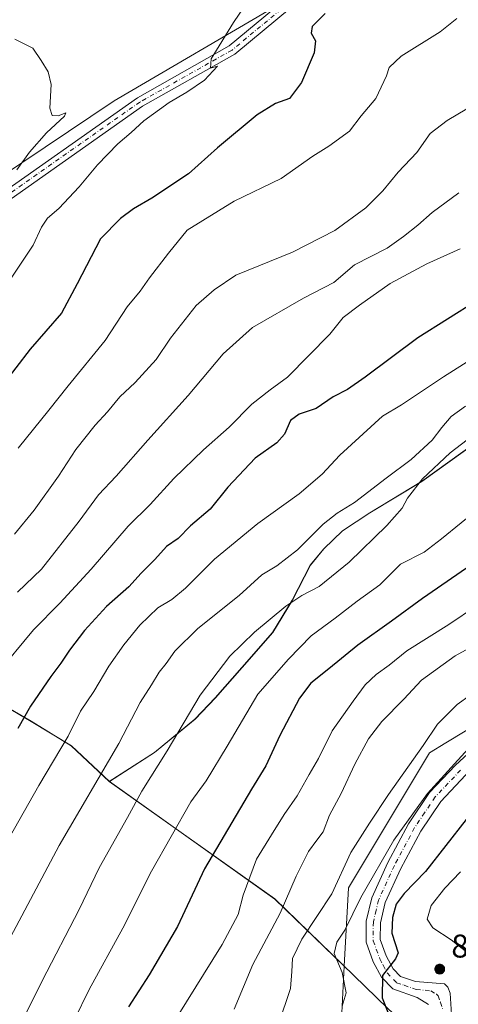
# Model space of a CAD drawing. Units: metres. Extents: x 617996 to 621457, y 4710927 to 4713300.
# Drawn here: x 620859 to 620993, y 4711165 to 4711465 of the extents above; entities that cross this region are included whole.
import ezdxf

# ---------------------------------------------------------------- set-up
doc = ezdxf.new("R2010")
doc.units = ezdxf.units.M
doc.header["$MEASUREMENT"] = 0
doc.linetypes.add('DGN Style 4', pattern=[2.6384748266838614, 1.318413404963828, -0.6592067024819142, 0.001648016756204785, -0.6592067024819142])
for name, color, linetype, lineweight in [('Aerogenerador Cxs', 7, 'Continuous', 0), ('Arbolado forestal CxS', 92, 'Continuous', 0), ('Comarca', 135, 'Continuous', 13), ('Comarca CxS', 21, 'Continuous', 0), ('Cultivos herbáceos CxS', 92, 'Continuous', 0), ('Curva de nivel maestra', 30, 'Continuous', 30), ('Curva de nivel normal', 30, 'Continuous', 0), ('Instalación de energía eléctrica Cxs', 135, 'Continuous', 0), ('Matorral CxS', 135, 'Continuous', 0), ('Municipio', 91, 'Continuous', 13), ('Municipio CxS', 4, 'Continuous', 0), ('Núcleo urbano CxS', 7, 'Continuous', 0), ('Pista no pavimentada Cxs', 111, 'Continuous', 0), ('Pista no pavimentada eje', 91, 'DGN Style 4', 0), ('Punto de cota en construcción elevada', 7, 'Continuous', 0), ('Punto de cota en terreno', 7, 'Continuous', 0), ('Rótulo de punto de cota en construcción', 7, 'Continuous', 0)]:
    doc.layers.add(name, color=color, linetype=linetype, lineweight=lineweight)
doc.styles.add('Style-Arial', font='txt')

# ---------------------------------------------------------------- blocks, each defined once
blk = doc.blocks.new('*U9')
at = {"layer": 'Matorral CxS', "color": 135, "linetype": 'Continuous', "lineweight": 0}
for points in [[(621006.4634999996, 4711342.045700001, 789.6728000000003), (620981.9835000001, 4711324.4955, 789.1058000000049), (620966.1933000004, 4711314.9253, 787.5249000000041), (620957.8532999996, 4711309.495300001, 786.9094000000041), (620952.1933000004, 4711303.965299999, 786.7137999999978), (620948.0433, 4711298.965100001, 787.1324000000022), (620942.5631999997, 4711288.3551, 789.123000000007), (620936.5631999997, 4711278.505100001, 790.8601999999955), (620927.2629000006, 4711267.844900001, 791.4652999999962), (620919.0928999997, 4711258.604900001, 791.2035000000033), (620912.9326999999, 4711252.0549, 790.588699999993), (620900.5727000004, 4711241.8847, 788.0513000000064), (620886.8189000003, 4711233.098900001, 785.4955000000047), (620886.8129000004, 4711233.094900001, 785.4945000000008), (620886.8104999998, 4711233.096899999, 785.4934000000068), (620875.2528999997, 4711243.9147, 780.130799999999), (620862.9631000003, 4711251.414899999, 775.2660000000033), (620846.4634999996, 4711261.034700001, 768.5999000000012)], [(620846.0635000002, 4711412.2127, 738.7666999999929), (620888.2037000004, 4711440.5261, 742.7407999999997), (620938.9039000003, 4711470.155099999, 746.3466000000044), (620966.5579000004, 4711493.201500001, 747.9003999999986), (621010.6728999997, 4711517.5637, 750.8056999999973), (621049.5198999997, 4711530.3278, 753.9817999999942), (621062.8903000001, 4711514.6272, 758.3129999999946), (621079.4267999995, 4711508.674100001, 760.148000000001), (621095.3017999995, 4711511.319900001, 761.0008999999991), (621113.1612, 4711525.872, 761.7148000000017), (621127.0517999995, 4711537.7783, 762.4187999999995), (621137.6352000004, 4711547.700200001, 762.9680999999982), (621148.2185000004, 4711553.6533, 764.078999999998), (621157.4790000003, 4711560.267899999, 764.772100000002), (621164.7549999999, 4711565.559599999, 765.2838999999949), (621172.6925999997, 4711572.1742, 765.6918000000006), (621178.6457000002, 4711582.096100001, 766.4691000000021), (621187.9061000004, 4711587.387700001, 767.3944999999949), (621197.1666000001, 4711592.679400001, 768.1970000000001), (621207.0884999996, 4711599.955499999, 768.5584999999992), (621212.3800999997, 4711611.200300001, 768.3822999999975), (621213.0416000001, 4711617.1534, 768.3628999999929), (621218.7392999995, 4711627.523499999, 767.8266000000004), (621181.2103000004, 4711698.6351, 766.2535000000062)]]:
    blk.add_polyline3d(points, dxfattribs=at)
blk = doc.blocks.new('5PANOT')
at = {"layer": 'Punto de cota en terreno', "linetype": 'Continuous', "lineweight": 0}
h = blk.add_hatch(color=1, dxfattribs=at)
edge = h.paths.add_edge_path()
edge.add_arc((0, 0), 0.1559999991919335, 270, 630)

msp = doc.modelspace()

# ---------------------------------------------------------------- linework, layer by layer
at = {"layer": 'Aerogenerador Cxs', "color": 7, "linetype": 'Continuous', "lineweight": 0}
msp.add_polyline3d([(620987.4699999997, 4711177.430000001, 853.1460999999982), (620987.7304999996, 4711177.407199999, 853.3279999999941), (620987.983, 4711177.339500001, 853.3910999999936), (620988.2199999997, 4711177.229, 853.4562000000006), (620988.4342, 4711177.079100001, 853.5066999999982), (620988.6190999999, 4711176.894200001, 853.5335000000051), (620988.7690000003, 4711176.680000001, 853.5357999999978), (620988.8794999998, 4711176.443, 853.5210999999982), (620988.9472000003, 4711176.190500001, 853.5044000000053), (620988.9699999997, 4711175.930000001, 853.5057999999991), (620988.9472000003, 4711175.669500001, 853.5473000000056), (620988.8794999998, 4711175.416999999, 853.6500999999989), (620988.7690000003, 4711175.180000001, 853.8303000000016), (620988.6190999999, 4711174.9658, 854.0970999999992), (620988.4342, 4711174.780900001, 854.450100000002), (620988.2199999997, 4711174.630999999, 854.8785999999964), (620987.983, 4711174.520500001, 855.3617999999988), (620987.7304999996, 4711174.4528, 855.8705000000045), (620987.4699999997, 4711174.430000001, 856.1505999999937), (620987.2094999999, 4711174.4528, 854.7054999999965), (620986.9570000004, 4711174.520500001, 853.2666000000027), (620986.7199999997, 4711174.630999999, 851.8834999999963), (620986.5058000004, 4711174.780900001, 850.6034999999974), (620986.3208999997, 4711174.9658, 849.4680999999982), (620986.1710000001, 4711175.180000001, 848.5123000000023), (620986.0604999998, 4711175.416999999, 847.7617000000029), (620985.9928000001, 4711175.669500001, 847.2342999999966), (620985.9699999997, 4711175.930000001, 846.9398999999976), (620985.9928000001, 4711176.190500001, 846.8797000000051), (620986.0604999998, 4711176.443, 847.0482000000047), (620986.1710000001, 4711176.680000001, 847.4333000000044), (620986.3208999997, 4711176.894200001, 848.018200000006), (620986.5058000004, 4711177.079100001, 848.7832000000053), (620986.7199999997, 4711177.229, 849.7048000000068), (620986.9570000004, 4711177.339500001, 850.7575000000071), (620987.2094999999, 4711177.407199999, 851.9137999999948)], close=True, dxfattribs=at)
msp.add_polyline3d([(620987.4699999997, 4711177.430000001, 853.1460999999982), (620987.7304999996, 4711177.407199999, 853.3279999999941), (620987.983, 4711177.339600001, 853.3910000000034), (620988.2199999997, 4711177.2291, 853.4560999999958), (620988.4342, 4711177.079100001, 853.5066999999982), (620988.619, 4711176.894200001, 853.5335999999952), (620988.7690000003, 4711176.680000001, 853.5357999999978), (620988.8794999998, 4711176.443, 853.5210999999982), (620988.9472000003, 4711176.190500001, 853.5044000000053), (620988.9699999997, 4711175.930000001, 853.5057999999991), (620988.9472000003, 4711175.669500001, 853.5473000000056), (620988.8794999998, 4711175.416999999, 853.6500999999989), (620988.7690000003, 4711175.180000001, 853.8303000000016), (620988.619, 4711174.9658, 854.0972000000038), (620988.4342, 4711174.780999999, 854.450100000002), (620988.2199999997, 4711174.630999999, 854.8785999999964), (620987.983, 4711174.520500001, 855.3617999999988), (620987.7304999996, 4711174.4528, 855.8705000000045), (620987.4699999997, 4711174.430000001, 856.1505999999937), (620987.2094999999, 4711174.4528, 854.7054999999965), (620986.9570000004, 4711174.520500001, 853.2666000000027), (620986.7199999997, 4711174.630999999, 851.8834999999963), (620986.5058000004, 4711174.780999999, 850.6034000000074), (620986.3208999997, 4711174.9658, 849.4680999999982), (620986.1709000003, 4711175.180000001, 848.511799999993), (620986.0603999998, 4711175.416999999, 847.7611000000034), (620985.9928000001, 4711175.669500001, 847.2342999999966), (620985.9699999997, 4711175.930000001, 846.9398999999976), (620985.9928000001, 4711176.190500001, 846.8797000000051), (620986.0603999998, 4711176.443, 847.0476999999955), (620986.1709000003, 4711176.680000001, 847.432799999995), (620986.3208999997, 4711176.894200001, 848.018200000006), (620986.5058000004, 4711177.079100001, 848.7832000000053), (620986.7199999997, 4711177.2291, 849.704700000002), (620986.9570000004, 4711177.339600001, 850.7574000000022), (620987.2094999999, 4711177.407199999, 851.9137999999948), (620987.4699999997, 4711177.430000001, 853.1460999999982)], dxfattribs=at)
at = {"layer": 'Arbolado forestal CxS', "color": 92, "linetype": 'Continuous', "lineweight": 0, "extrusion": (-0.03359630414524228, 0.4918669997989026, 0.8700219209057934), "elevation": 2297123.982969554, "flags": 128}
msp.add_lwpolyline([(-940489.8383140436, -4052149.873438775), (-940537.7104754541, -4052104.870369442), (-940557.3912104159, -4052079.76535394)], dxfattribs=at)
at = {"layer": 'Arbolado forestal CxS', "color": 92, "linetype": 'Continuous', "lineweight": 0, "extrusion": (-0.2951131607381206, -0.006468040562936502, 0.9554404151020788), "elevation": -212941.5515751166, "flags": 128}
msp.add_lwpolyline([(-4696439.34522683, 692019.2167154585), (-4696425.163260649, 692018.0875893439), (-4696419.251293973, 692032.6249610304)], dxfattribs=at)
at = {"layer": 'Arbolado forestal CxS', "color": 92, "linetype": 'Continuous', "lineweight": 0}
for points in [[(620761.2855000002, 4711337.894500001, 733.0418000000063), (620769.4271, 4711325.310900001, 736.2912000000069), (620783.4899000004, 4711312.217499999, 741.2976000000053), (620792.7843000004, 4711299.005100001, 745.905700000003), (620819.4238999998, 4711280.4551, 757.3573999999935), (620846.4634999996, 4711261.034700001, 768.5999000000012), (620862.9631000003, 4711251.414899999, 775.2660000000033), (620875.2528999997, 4711243.9147, 780.130799999999), (620886.8104999998, 4711233.096899999, 785.4934000000068), (620886.8129000004, 4711233.094900001, 785.4945000000008)], [(620846.4634999996, 4711261.034700001, 768.5999000000012), (620862.9631000003, 4711251.414899999, 775.2660000000033), (620875.2528999997, 4711243.9147, 780.130799999999), (620886.8104999998, 4711233.096899999, 785.4934000000068), (620886.8129000004, 4711233.094900001, 785.4945000000008), (620937.2418999998, 4711197.294500001, 807.6815999999964), (620958.3652999997, 4711176.844500001, 820.0586999999941), (620957.5975000003, 4711162.642300001, 819.7253999999957), (620971.6133000003, 4711157.0361, 824.0166000000027), (620971.2938999999, 4711137.410300001, 824.2691999999952), (620944.1187000005, 4711114.312100001, 821.7691999999952), (620934.6079000002, 4711119.747099999, 820.0240999999951), (620921.0208999999, 4711110.235099999, 816.6535000000005), (620916.9433000004, 4711081.701900001, 812.2497000000003), (620899.2802999998, 4711068.113700001, 811.6208999999944), (620873.4643000001, 4711058.602499999, 815.841499999995), (620849.0062999995, 4711046.374500001, 812.225900000005)]]:
    msp.add_polyline3d(points, dxfattribs=at)
at = {"layer": 'Comarca', "color": 135, "linetype": 'Continuous', "lineweight": 13, "flags": 128}
for points in [[(620886.7450000008, 4711233.111000001), (620900.512000001, 4711241.901000001), (620912.8670000009, 4711252.073000001), (620919.0300000019, 4711258.624), (620927.1970000007, 4711267.862999998), (620936.4960000003, 4711278.514000002), (620942.4980000014, 4711288.368), (620947.9810000008, 4711298.976999999), (620952.1250000021, 4711303.979000002), (620957.7890000012, 4711309.506), (620966.1250000009, 4711314.933000001), (620981.9180000012, 4711324.506999999), (621006.4040000002, 4711342.054000001)], [(620886.7450000008, 4711233.111000001), (620900.512000001, 4711241.901000001), (620912.8670000009, 4711252.073000001), (620919.0300000019, 4711258.624), (620927.1970000007, 4711267.862999998), (620936.4960000003, 4711278.514000002), (620942.4980000014, 4711288.368), (620947.9810000008, 4711298.976999999), (620952.1250000021, 4711303.979000002), (620957.7890000012, 4711309.506), (620966.1250000009, 4711314.933000001), (620981.9180000012, 4711324.506999999), (621006.4040000002, 4711342.054000001)], [(620846.3960000002, 4711261.047), (620862.9010000008, 4711251.427), (620875.1880000012, 4711243.926), (620886.7450000008, 4711233.111000001)], [(620846.3960000002, 4711261.047), (620862.9010000008, 4711251.427), (620875.1880000012, 4711243.926), (620886.7450000008, 4711233.111000001)]]:
    msp.add_lwpolyline(points, dxfattribs=at)
at = {"layer": 'Comarca CxS', "color": 21, "linetype": 'Continuous', "lineweight": 0, "flags": 128}
for points in [[(620846.3959999996, 4711261.046999999), (620862.9010000002, 4711251.426999999), (620875.1880000007, 4711243.926000001), (620886.7450000002, 4711233.111), (620900.5120000005, 4711241.901000001), (620912.8670000003, 4711252.073), (620919.0300000013, 4711258.624), (620927.197, 4711267.863), (620936.4959999997, 4711278.514000001), (620942.4979999987, 4711288.368000001), (620947.9810000003, 4711298.977), (620952.1249999994, 4711303.979), (620957.7890000006, 4711309.505999999), (620966.1250000005, 4711314.933), (620981.9180000006, 4711324.506999998), (621006.4039999996, 4711342.054000001)], [(621006.4039999996, 4711342.054000001), (620981.9180000006, 4711324.506999998), (620966.1250000005, 4711314.933), (620957.7890000006, 4711309.505999999), (620952.1249999994, 4711303.979), (620947.9810000003, 4711298.977), (620942.4979999987, 4711288.368000001), (620936.4959999997, 4711278.514000001), (620927.197, 4711267.863), (620919.0300000013, 4711258.624), (620912.8670000003, 4711252.073), (620900.5120000005, 4711241.901000001), (620886.7450000002, 4711233.111), (620875.1880000007, 4711243.926000001), (620862.9010000002, 4711251.426999999), (620846.3959999996, 4711261.046999999)]]:
    msp.add_lwpolyline(points, dxfattribs=at)
at = {"layer": 'Cultivos herbáceos CxS', "color": 92, "linetype": 'Continuous', "lineweight": 0}
for points in [[(621181.2103000004, 4711698.6351, 766.2535000000062), (621218.7392999995, 4711627.523499999, 767.8266000000004), (621213.0416000001, 4711617.1534, 768.3628999999929), (621212.3800999997, 4711611.200300001, 768.3822999999975), (621207.0884999996, 4711599.955499999, 768.5584999999992), (621197.1666000001, 4711592.679400001, 768.1970000000001), (621187.9061000004, 4711587.387700001, 767.3944999999949), (621178.6457000002, 4711582.096100001, 766.4691000000021), (621172.6925999997, 4711572.1742, 765.6918000000006), (621164.7549999999, 4711565.559599999, 765.2838999999949), (621157.4790000003, 4711560.267899999, 764.772100000002), (621148.2185000004, 4711553.6533, 764.078999999998), (621137.6352000004, 4711547.700200001, 762.9680999999982), (621127.0517999995, 4711537.7783, 762.4187999999995), (621113.1612, 4711525.872, 761.7148000000017), (621095.3017999995, 4711511.319900001, 761.0008999999991), (621079.4267999995, 4711508.674100001, 760.148000000001), (621062.8903000001, 4711514.6272, 758.3129999999946), (621049.5198999997, 4711530.3278, 753.9817999999942), (621010.6728999997, 4711517.5637, 750.8056999999973), (620966.5579000004, 4711493.201500001, 747.9003999999986), (620938.9039000003, 4711470.155099999, 746.3466000000044), (620888.2037000004, 4711440.5261, 742.7407999999997), (620846.0635000002, 4711412.2127, 738.7666999999929)], [(620846.0635000002, 4711412.2127, 738.7666999999929), (620888.2037000004, 4711440.5261, 742.7407999999997), (620938.9039000003, 4711470.155099999, 746.3466000000044), (620966.5579000004, 4711493.201500001, 747.9003999999986), (621010.6728999997, 4711517.5637, 750.8056999999973), (621049.5198999997, 4711530.3278, 753.9817999999942), (621062.8903000001, 4711514.6272, 758.3129999999946), (621079.4267999995, 4711508.674100001, 760.148000000001), (621095.3017999995, 4711511.319900001, 761.0008999999991), (621113.1612, 4711525.872, 761.7148000000017), (621127.0517999995, 4711537.7783, 762.4187999999995), (621137.6352000004, 4711547.700200001, 762.9680999999982), (621148.2185000004, 4711553.6533, 764.078999999998), (621157.4790000003, 4711560.267899999, 764.772100000002), (621164.7549999999, 4711565.559599999, 765.2838999999949), (621172.6925999997, 4711572.1742, 765.6918000000006), (621178.6457000002, 4711582.096100001, 766.4691000000021), (621187.9061000004, 4711587.387700001, 767.3944999999949), (621197.1666000001, 4711592.679400001, 768.1970000000001), (621207.0884999996, 4711599.955499999, 768.5584999999992), (621212.3800999997, 4711611.200300001, 768.3822999999975), (621213.0416000001, 4711617.1534, 768.3628999999929), (621218.7392999995, 4711627.523499999, 767.8266000000004), (621181.2103000004, 4711698.6351, 766.2535000000062)]]:
    msp.add_polyline3d(points, dxfattribs=at)
at = {"layer": 'Curva de nivel maestra', "color": 30, "linetype": 'Continuous', "lineweight": 30, "flags": 128}
for points, elevation in [([(620952.54, 4711467.0601), (620948.6299999999, 4711463.1601), (620948.2999999998, 4711461.090100001), (620949.6299999999, 4711458.7601), (620949.25, 4711455.050100001), (620945.3799999999, 4711446.040100001), (620941.7000000002, 4711441.140100001), (620937.4400000004, 4711439.690099999), (620931.8700000001, 4711436.210100001), (620919.7300000006, 4711426.120100001), (620910.8799999999, 4711418.2601), (620899.7400000002, 4711410.840100001), (620894.1200000001, 4711407.600099999), (620890.1799999997, 4711404.5801), (620884.1299999999, 4711398.4101), (620877.0099999999, 4711384.7401), (620872.2300000006, 4711375.7601), (620862.6600000003, 4711364.8201), (620853.9500000002, 4711353.4301)], 750), ([(620998.8700000001, 4711379.6601), (620980.8099999996, 4711368.300100001), (620964.7199999997, 4711356.2601), (620959.3899999997, 4711352.520099999), (620954.9600000001, 4711350.280099999), (620949.8399999999, 4711346.7301), (620944.6799999997, 4711345.0001), (620942.0099999999, 4711343.130100001), (620940.1399999997, 4711338.920100001), (620937.7999999998, 4711336.3201), (620931.1699999999, 4711331.610099999), (620922.9400000004, 4711322.7601), (620917.4699999997, 4711316.110099999), (620911.4900000002, 4711310.950099999), (620907.7999999998, 4711307.1501), (620904.1799999997, 4711304.7401), (620900.6399999997, 4711300.780099999), (620896.4500000002, 4711296.550100001), (620892.7199999997, 4711292.370100001), (620885.8600000005, 4711286.420100001), (620879.2000000002, 4711279.0801), (620874.6100000005, 4711273.090100001), (620872.04, 4711269.120100001), (620868.9299999997, 4711265.090100001), (620862.7400000002, 4711256.050100001), (620858.8700000001, 4711249.280099999)], 775), ([(620998.6200000001, 4711300.1601), (620982.2400000002, 4711288.860099999), (620972.7400000002, 4711281.940099999), (620962.4800000006, 4711274.620100001), (620953.7199999997, 4711267.4001), (620948.1799999997, 4711263.040100001), (620944.7400000002, 4711258.450099999), (620938.75, 4711247.0801), (620934.5, 4711237.8301), (620930.1299999999, 4711230.7401), (620915.7599999999, 4711206.460100001), (620907.5899999999, 4711188.940099999), (620898.9299999997, 4711174.2401), (620892.6399999997, 4711164.4801)], 800), ([(620995.5300000003, 4711221.5001), (620983.1200000001, 4711205.720100001), (620976.5899999999, 4711198.960100001), (620974.1900000004, 4711195.7301), (620973.1100000005, 4711191.620100001), (620972.9199999999, 4711186.870100001), (620974.7599999999, 4711180.860099999), (620973.9800000006, 4711179.030099999), (620970.0099999999, 4711174.030099999), (620969.9199999999, 4711167.1601), (620971.8799999999, 4711162.290100001)], 825)]:
    msp.add_lwpolyline(points, dxfattribs=dict(at, elevation=elevation))
at = {"layer": 'Curva de nivel normal', "color": 30, "linetype": 'Continuous', "lineweight": 0, "flags": 128}
for points, elevation in [([(620928.04, 4711469.4301), (620924.6399999997, 4711464.380100001), (620917.8200000003, 4711453.290100001), (620917.6299999999, 4711450.460100001), (620919.6900000004, 4711451.040100001), (620915.79, 4711446.780099999), (620910.3499999996, 4711443.090100001), (620905.0199999996, 4711439.940099999), (620897.2800000003, 4711434.380100001), (620893.3899999997, 4711430.790100001), (620889.4100000003, 4711427.350099999), (620883.2000000002, 4711420.950099999), (620877.5800000001, 4711414.300100001), (620871.3600000005, 4711407.710100001), (620867.9400000004, 4711404.7401), (620866.0700000003, 4711402.020099999), (620863.5999999996, 4711396.520099999), (620854.7999999998, 4711383.4101)], 745), ([(620992.6900000004, 4711465.600099999), (620987.5700000003, 4711461.470100001), (620975.7300000006, 4711454.0601), (620972.0300000003, 4711450.6501), (620971.2599999999, 4711448.090100001), (620968.0300000003, 4711441.170100001), (620963.5199999996, 4711435.890100001), (620959.9400000004, 4711431.2301), (620953.6600000003, 4711426.700099999), (620948.8300000001, 4711423.6501), (620939.1600000003, 4711416.770099999), (620924.7800000003, 4711409.9101), (620910.5, 4711401.050100001), (620904.8300000001, 4711394.100099999), (620899.0599999996, 4711386.550100001), (620896.1200000001, 4711382.520099999), (620892.2400000002, 4711377.7401), (620885.5099999999, 4711367.5001), (620874.2100000001, 4711353.6501), (620868.3499999996, 4711346.2501), (620859, 4711334.6801)], 755), ([(620858.5700000003, 4711419.4101), (620862.4600000001, 4711424.790100001), (620867.6200000001, 4711430.690099999), (620873.1200000001, 4711435.790100001), (620873.5599999996, 4711436.800100001), (620871.1699999999, 4711435.940099999), (620869.3200000003, 4711435.970100001), (620868.6799999997, 4711438.2501), (620869.0499999998, 4711445.460100001), (620868.1399999997, 4711449.300100001), (620866.0099999999, 4711452.720100001), (620863.4600000001, 4711456.5001), (620857.9400000004, 4711459.3101)], 740.0000000000001), ([(620995.7599999999, 4711438.0601), (620989.7800000003, 4711434.530099999), (620984.54, 4711430.530099999), (620980.5, 4711424.7601), (620974.7599999999, 4711418.7401), (620970.1600000003, 4711413.020099999), (620964.9800000006, 4711407.850099999), (620955.5, 4711401.020099999), (620942.5800000001, 4711394.4101), (620925.3499999996, 4711387.4101), (620918.7000000002, 4711382.9101), (620913.2100000001, 4711378.0701), (620905.4500000002, 4711368.170100001), (620901.04, 4711361.640100001), (620894.6900000004, 4711354.6801), (620890.0199999996, 4711350.2601), (620886.2199999997, 4711345.720100001), (620882.4699999997, 4711341.690099999), (620876.5499999998, 4711334.280099999), (620871.2300000006, 4711326.170100001), (620863.8700000001, 4711315.7401), (620857.9000000004, 4711308.5001)], 760), ([(620993.3399999999, 4711412.440099999), (620985.2100000001, 4711406.470100001), (620980.7999999998, 4711402.630100001), (620976.4199999999, 4711399.190099999), (620971.5, 4711395.600099999), (620961.5199999996, 4711390.4801), (620955.2199999997, 4711385.100099999), (620945.9800000006, 4711380.380100001), (620930.4000000004, 4711371.390100001), (620921.4299999997, 4711363.360099999), (620910.75, 4711350.7401), (620898.4800000006, 4711337.0801), (620888.9000000004, 4711326.0801), (620883.4400000004, 4711320.420100001), (620877.5599999996, 4711312.420100001), (620866.0800000001, 4711297.7501), (620858.7999999998, 4711290.7501)], 765), ([(620852.3300000001, 4711265.6601), (620863.6900000004, 4711279.3101), (620871.7000000002, 4711287.420100001), (620881.2400000002, 4711297.770099999), (620892.5599999996, 4711310.840100001), (620899.1699999999, 4711317.530099999), (620906.4600000001, 4711325.440099999), (620915.5, 4711334.1601), (620923.29, 4711341.0701), (620930.2000000002, 4711348.090100001), (620935.7599999999, 4711352.470100001), (620941.0599999996, 4711356.2401), (620954.0099999999, 4711369.390100001), (620958.0099999999, 4711374.5001), (620963.0099999999, 4711378.2401), (620972.3399999999, 4711384.790100001), (620983.5499999998, 4711390.800100001), (620993.7100000001, 4711395.350099999)], 770), ([(621000.8399999999, 4711364.0701), (620988.6100000005, 4711356.360099999), (620975.8099999996, 4711347.9001), (620970.0199999996, 4711344.360099999), (620957.0700000003, 4711332.4801), (620951.6799999997, 4711326.700099999), (620944.6799999997, 4711320.720100001), (620932.0099999999, 4711311.7401), (620918.8300000001, 4711300.8101), (620909.9400000004, 4711292.0001), (620905.8099999996, 4711288.590100001), (620901.5700000003, 4711286.040100001), (620896.1100000005, 4711280.7501), (620891.2000000002, 4711274.7501), (620886.6600000003, 4711268.280099999), (620882.0700000003, 4711260.5601), (620878, 4711254.520099999), (620874.2400000002, 4711246.880100001), (620865.2599999999, 4711231.860099999), (620853, 4711210.3201)], 780), ([(620856.6500000004, 4711185.640100001), (620871.4699999997, 4711213.640100001), (620889.6500000004, 4711244.640100001), (620896.1900000004, 4711257.210100001), (620899.6200000001, 4711262.5701), (620901.9600000001, 4711266.420100001), (620904.0700000003, 4711269.020099999), (620906.7100000001, 4711272.8201), (620913.7400000002, 4711279.6801), (620926.3600000005, 4711289.7501), (620933.2300000006, 4711296.0101), (620937.8700000001, 4711298.800100001), (620944.0999999996, 4711303.6801), (620951.9800000006, 4711311.450099999), (620956.2300000006, 4711314.880100001), (620961.5199999996, 4711318.0701), (620971.1600000003, 4711325.5601), (620978.7599999999, 4711331.200099999), (620985.1399999997, 4711337.090100001), (620988.0999999996, 4711340.940099999), (620990.9699999997, 4711344.300100001), (620995.3600000005, 4711347.4901)], 785.0000000000001), ([(620997.5199999996, 4711338.5601), (620990.6200000001, 4711333.190099999), (620982.2400000002, 4711325.2601), (620977.6299999999, 4711319.420100001), (620976, 4711316.420100001), (620971.4000000004, 4711311.0801), (620959.9000000004, 4711299.890100001), (620950.7000000002, 4711292.5001), (620945.4000000004, 4711289.780099999), (620940.5199999996, 4711286.470100001), (620931.0099999999, 4711278.600099999), (620923.4600000001, 4711271.3101), (620914.4800000006, 4711259.420100001), (620904.3799999999, 4711242.4001), (620896.6500000004, 4711230.170100001), (620892.3300000001, 4711222.090100001), (620883.7199999997, 4711206.7601), (620877.5499999998, 4711194.0701), (620866.29, 4711172.4001), (620854.2599999999, 4711148.0601)], 790), ([(620871.4699999997, 4711151.0701), (620880.5899999999, 4711169.7401), (620890.8600000005, 4711188.450099999), (620899.6299999999, 4711205.800100001), (620911.6100000005, 4711226.9001), (620916.2999999998, 4711233.3301), (620922.7000000002, 4711243.8101), (620932.0099999999, 4711259.7501), (620941.3399999999, 4711270.340100001), (620948.3300000001, 4711277.4901), (620955.6200000001, 4711282.8201), (620962.3300000001, 4711288.030099999), (620969.1900000004, 4711293.0601), (620975.5300000003, 4711299.280099999), (620982.6799999997, 4711303.0101), (620988.0099999999, 4711307.050100001), (621000.0099999999, 4711316.790100001)], 795.0000000000001), ([(620907.4500000002, 4711161.4301), (620921.1799999997, 4711183.450099999), (620926.04, 4711192.600099999), (620927.5800000001, 4711198.4301), (620931.6500000004, 4711209.4301), (620936.2300000006, 4711216.860099999), (620940.0800000001, 4711223.0801), (620944.0099999999, 4711228.7601), (620947.7199999997, 4711235.2401), (620950.5199999996, 4711240.0801), (620954.7199999997, 4711248.4901), (620961.0999999996, 4711257.530099999), (620964.7000000002, 4711262.550100001), (620968.0999999996, 4711265.690099999), (620972.0099999999, 4711268.4901), (620977.4900000002, 4711272.940099999), (620990.2599999999, 4711280.9101), (621007.1600000003, 4711292.340100001)], 805.0000000000001), ([(620998.6399999997, 4711274.960100001), (620992.2100000001, 4711271.4301), (620981.9100000003, 4711263.9801), (620976.5300000003, 4711258.140100001), (620969.7800000003, 4711251.420100001), (620965.7699999996, 4711246.0801), (620961.6399999997, 4711238.420100001), (620957.4000000004, 4711229.420100001), (620953.9000000004, 4711222.800100001), (620951.9299999997, 4711217.720100001), (620949.9699999997, 4711215.2601), (620947.4699999997, 4711211.7301), (620943.7400000002, 4711204.270099999), (620938.8700000001, 4711192.940099999), (620930.4800000006, 4711177.300100001), (620924.8200000003, 4711163.7601)], 810.0000000000001), ([(620938.3200000003, 4711159.140100001), (620941.9400000004, 4711170.040100001), (620942.4000000004, 4711175.1601), (620942.5899999999, 4711179.1801), (620945.4000000004, 4711185.020099999), (620954.5599999996, 4711198.850099999), (620960.3799999999, 4711211.470100001), (620966.0800000001, 4711220.440099999), (620971.8300000001, 4711229.140100001), (620982.3899999997, 4711244.100099999), (620986.79, 4711250.540100001), (620992.7999999998, 4711256.600099999), (620996.79, 4711259.440099999)], 815), ([(620957.7300000006, 4711164.630100001), (620959, 4711168.7501), (620957.7800000003, 4711174.870100001), (620955.3200000003, 4711180.6601), (620956.1200000001, 4711184.190099999), (620958.5, 4711187.850099999), (620963.3799999999, 4711197.7401), (620973.4800000006, 4711215.170100001), (620983.7699999996, 4711229.4001), (620996.0999999996, 4711243.0801)], 820), ([(620993.8499999996, 4711205.550100001), (620989.0499999998, 4711200.5801), (620984.8899999997, 4711195.270099999), (620983.6699999999, 4711191.140100001), (620985.4199999999, 4711188.540100001), (620990.9100000003, 4711184.870100001), (620997.6399999997, 4711179.540100001)], 830)]:
    msp.add_lwpolyline(points, dxfattribs=dict(at, elevation=elevation))
at = {"layer": 'Instalación de energía eléctrica Cxs', "color": 135, "linetype": 'Continuous', "lineweight": 0}
for points in [[(620957.5975000003, 4711162.642300001, 824.5133999999962), (620958.3652999997, 4711176.844500001, 821.832899999994), (620959.6539000003, 4711200.682499999, 820.3557000000002), (620984.3280999997, 4711241.8073, 820.9567999999999), (620989.3525, 4711244.8411, 820.4468000000053), (621038.8130999999, 4711274.7071, 819.1635999999999), (621074.7966999998, 4711299.3817, 817.3804999999993), (621114.8920999998, 4711303.4945, 820.9213000000018), (621138.5387000004, 4711299.382099999, 821.6766999999965), (621140.8923000004, 4711299.172900001, 822.0657000000066), (621184.8032999998, 4711295.270300001, 829.6444999999949), (621234.1889000004, 4711299.565099999, 831.3148999999976), (621255.7418999998, 4711301.4395, 834.4807000000002)], [(620988.4841, 4711150.287699999, 826.5152999999991), (620984.9741000002, 4711151.6917, 826.5558000000019), (620971.6133000003, 4711157.0361, 826.5430000000051), (620957.5975000003, 4711162.642300001, 824.5133999999962), (620958.3652999997, 4711176.844500001, 821.832899999994), (620959.6539000003, 4711200.682499999, 820.3557000000002), (620984.3280999997, 4711241.8073, 820.9567999999999), (620989.3525, 4711244.8411, 820.4468000000053), (621038.8130999999, 4711274.7071, 819.1635999999999), (621074.7966999998, 4711299.3817, 817.3804999999993), (621114.8920999998, 4711303.4945, 820.9213000000018), (621123.6862000005, 4711301.965100001, 821.2590999999958)]]:
    msp.add_polyline3d(points, dxfattribs=at)
at = {"layer": 'Matorral CxS', "color": 135, "linetype": 'Continuous', "lineweight": 0, "extrusion": (-0.03359630414524228, 0.4918669997989026, 0.8700219209057934), "elevation": 2297123.982969554, "flags": 128}
msp.add_lwpolyline([(-940489.8383140436, -4052149.873438775), (-940537.7104754541, -4052104.870369442), (-940557.3912104159, -4052079.76535394)], dxfattribs=at)
at = {"layer": 'Matorral CxS', "color": 135, "linetype": 'Continuous', "lineweight": 0}
for points in [[(620846.0635000002, 4711412.2127, 738.7666999999929), (620888.2037000004, 4711440.5261, 742.7407999999997), (620938.9039000003, 4711470.155099999, 746.3466000000044), (620966.5579000004, 4711493.201500001, 747.9003999999986), (621010.6728999997, 4711517.5637, 750.8056999999973), (621049.5198999997, 4711530.3278, 753.9817999999942), (621062.8903000001, 4711514.6272, 758.3129999999946), (621079.4267999995, 4711508.674100001, 760.148000000001), (621095.3017999995, 4711511.319900001, 761.0008999999991), (621113.1612, 4711525.872, 761.7148000000017), (621127.0517999995, 4711537.7783, 762.4187999999995), (621137.6352000004, 4711547.700200001, 762.9680999999982), (621148.2185000004, 4711553.6533, 764.078999999998), (621157.4790000003, 4711560.267899999, 764.772100000002), (621164.7549999999, 4711565.559599999, 765.2838999999949), (621172.6925999997, 4711572.1742, 765.6918000000006), (621178.6457000002, 4711582.096100001, 766.4691000000021), (621187.9061000004, 4711587.387700001, 767.3944999999949), (621197.1666000001, 4711592.679400001, 768.1970000000001), (621207.0884999996, 4711599.955499999, 768.5584999999992), (621212.3800999997, 4711611.200300001, 768.3822999999975), (621213.0416000001, 4711617.1534, 768.3628999999929), (621218.7392999995, 4711627.523499999, 767.8266000000004), (621181.2103000004, 4711698.6351, 766.2535000000062)], [(621038.8130999999, 4711274.7071, 817.9380999999995), (620989.3525, 4711244.8411, 816.546100000007), (620984.3280999997, 4711241.8073, 815.655700000003), (620959.6539000003, 4711200.682499999, 816.2289000000019), (620958.3652999997, 4711176.844500001, 820.0586999999941), (620937.2418999998, 4711197.294500001, 807.6815999999964), (620886.8129000004, 4711233.094900001, 785.4945000000008), (620886.8189000003, 4711233.098900001, 785.4955000000047), (620900.5727000004, 4711241.8847, 788.0513000000064), (620912.9326999999, 4711252.0549, 790.588699999993), (620919.0928999997, 4711258.604900001, 791.2035000000033), (620927.2629000006, 4711267.844900001, 791.4652999999962), (620936.5631999997, 4711278.505100001, 790.8601999999955), (620942.5631999997, 4711288.3551, 789.123000000007), (620948.0433, 4711298.965100001, 787.1324000000022), (620952.1933000004, 4711303.965299999, 786.7137999999978), (620957.8532999996, 4711309.495300001, 786.9094000000041), (620966.1933000004, 4711314.9253, 787.5249000000041), (620981.9835000001, 4711324.4955, 789.1058000000049), (621006.4634999996, 4711342.045700001, 789.6728000000003)], [(621006.4634999996, 4711342.045700001, 789.6728000000003), (620981.9835000001, 4711324.4955, 789.1058000000049), (620966.1933000004, 4711314.9253, 787.5249000000041), (620957.8532999996, 4711309.495300001, 786.9094000000041), (620952.1933000004, 4711303.965299999, 786.7137999999978), (620948.0433, 4711298.965100001, 787.1324000000022), (620942.5631999997, 4711288.3551, 789.123000000007), (620936.5631999997, 4711278.505100001, 790.8601999999955), (620927.2629000006, 4711267.844900001, 791.4652999999962), (620919.0928999997, 4711258.604900001, 791.2035000000033), (620912.9326999999, 4711252.0549, 790.588699999993), (620900.5727000004, 4711241.8847, 788.0513000000064), (620886.8189000003, 4711233.098900001, 785.4955000000047), (620886.8129000004, 4711233.094900001, 785.4945000000008)], [(621450.5964000003, 4711341.4374, 855.6140000000015), (621366.7761000004, 4711324.058700001, 844.4107999999978), (621342.1020999998, 4711311.7213, 842.6937999999938), (621255.7418999998, 4711301.4395, 833.7743999999948), (621234.1889000004, 4711299.565099999, 830.3319000000047), (621184.8032999998, 4711295.270300001, 828.6116000000038), (621140.8923000004, 4711299.172900001, 821.4216000000015), (621138.5387000004, 4711299.382099999, 821.1831999999995), (621114.8920999998, 4711303.4945, 820.4535000000033), (621074.7966999998, 4711299.3817, 816.352899999998), (621038.8130999999, 4711274.7071, 817.9380999999995), (620989.3525, 4711244.8411, 816.546100000007), (620984.3280999997, 4711241.8073, 815.655700000003), (620959.6539000003, 4711200.682499999, 816.2289000000019), (620958.3652999997, 4711176.844500001, 820.0586999999941)], [(620761.2855000002, 4711337.894500001, 733.0418000000063), (620769.4271, 4711325.310900001, 736.2912000000069), (620783.4899000004, 4711312.217499999, 741.2976000000053), (620792.7843000004, 4711299.005100001, 745.905700000003), (620819.4238999998, 4711280.4551, 757.3573999999935), (620846.4634999996, 4711261.034700001, 768.5999000000012), (620862.9631000003, 4711251.414899999, 775.2660000000033), (620875.2528999997, 4711243.9147, 780.130799999999), (620886.8104999998, 4711233.096899999, 785.4934000000068), (620886.8129000004, 4711233.094900001, 785.4945000000008)]]:
    msp.add_polyline3d(points, dxfattribs=at)
at = {"layer": 'Municipio', "color": 91, "linetype": 'Continuous', "lineweight": 13, "flags": 128}
for points in [[(620886.7450000008, 4711233.111000001), (620900.512000001, 4711241.901000001), (620912.8670000009, 4711252.073000001), (620919.0300000019, 4711258.624), (620927.1970000007, 4711267.862999998), (620936.4960000003, 4711278.514000002), (620942.4980000014, 4711288.368), (620947.9810000008, 4711298.976999999), (620952.1250000021, 4711303.979000002), (620957.7890000012, 4711309.506), (620966.1250000009, 4711314.933000001), (620981.9180000012, 4711324.506999999), (621006.4040000002, 4711342.054000001)], [(620886.7450000008, 4711233.111000001), (620900.512000001, 4711241.901000001), (620912.8670000009, 4711252.073000001), (620919.0300000019, 4711258.624), (620927.1970000007, 4711267.862999998), (620936.4960000003, 4711278.514000002), (620942.4980000014, 4711288.368), (620947.9810000008, 4711298.976999999), (620952.1250000021, 4711303.979000002), (620957.7890000012, 4711309.506), (620966.1250000009, 4711314.933000001), (620981.9180000012, 4711324.506999999), (621006.4040000002, 4711342.054000001)], [(620846.3960000002, 4711261.047), (620862.9010000008, 4711251.427), (620875.1880000012, 4711243.926), (620886.7450000008, 4711233.111000001)], [(620846.3960000002, 4711261.047), (620862.9010000008, 4711251.427), (620875.1880000012, 4711243.926), (620886.7450000008, 4711233.111000001)], [(621059.6996940392, 4710979.509301308), (621057.6480000013, 4710981.989), (621046.3000000009, 4710994.768), (621044.6610000012, 4710997.061000002), (621033.3590000004, 4711012.857000003), (621029.47, 4711019.016000002), (621020.2540000017, 4711033.611000001), (621012.285000002, 4711050.380000001), (621007.0320000007, 4711063.380000004), (621002.4350000015, 4711084.390000002), (621001.5280000004, 4711104.949999998), (620995.9529999997, 4711132.805000002), (620991.9780000016, 4711145.190000001), (620971.6610000002, 4711163.928), (620937.175000001, 4711197.307000002), (620886.7450000008, 4711233.111000001)], [(621059.6996940392, 4710979.509301308), (621057.6480000013, 4710981.989), (621046.3000000009, 4710994.768), (621044.6610000012, 4710997.061000002), (621033.3590000004, 4711012.857000003), (621029.47, 4711019.016000002), (621020.2540000017, 4711033.611000001), (621012.285000002, 4711050.380000001), (621007.0320000007, 4711063.380000004), (621002.4350000015, 4711084.390000002), (621001.5280000004, 4711104.949999998), (620995.9529999997, 4711132.805000002), (620991.9780000016, 4711145.190000001), (620971.6610000002, 4711163.928), (620937.175000001, 4711197.307000002), (620886.7450000008, 4711233.111000001)]]:
    msp.add_lwpolyline(points, dxfattribs=at)
at = {"layer": 'Municipio CxS', "color": 4, "linetype": 'Continuous', "lineweight": 0, "flags": 128}
for points in [[(621006.4039999996, 4711342.054000001), (620981.9180000006, 4711324.506999998), (620966.1250000005, 4711314.933), (620957.7890000006, 4711309.505999999), (620952.1249999994, 4711303.979), (620947.9810000003, 4711298.977), (620942.4979999987, 4711288.368000001), (620936.4959999997, 4711278.514000001), (620927.197, 4711267.863), (620919.0300000013, 4711258.624), (620912.8670000003, 4711252.073), (620900.5120000005, 4711241.901000001), (620886.7450000002, 4711233.111), (620875.1880000007, 4711243.926000001), (620862.9010000002, 4711251.426999999), (620846.3959999996, 4711261.046999999)], [(620971.6609999996, 4711163.927999999), (620937.1750000004, 4711197.307000001), (620886.7450000002, 4711233.111), (620900.5120000005, 4711241.901000001), (620912.8670000003, 4711252.073), (620919.0300000013, 4711258.624), (620927.197, 4711267.863), (620936.4959999997, 4711278.514000001), (620942.4979999987, 4711288.368000001), (620947.9810000003, 4711298.977), (620952.1249999994, 4711303.979), (620957.7890000006, 4711309.505999999), (620966.1250000005, 4711314.933), (620981.9180000006, 4711324.506999998), (621006.4039999996, 4711342.054000001)], [(620846.3959999996, 4711261.046999999), (620862.9010000002, 4711251.426999999), (620875.1880000007, 4711243.926000001), (620886.7450000002, 4711233.111), (620937.1750000004, 4711197.307000001), (620971.6609999996, 4711163.927999999), (620991.978000001, 4711145.189999999), (620995.9529999992, 4711132.805000001), (621001.5279999998, 4711104.949999999), (621002.4349999987, 4711084.390000001), (621007.0320000001, 4711063.380000002), (621012.2849999992, 4711050.38), (621020.2539999988, 4711033.611000001), (621029.4699999995, 4711019.016000001), (621033.3589999998, 4711012.857000002), (621044.6610000007, 4710997.061000001), (621046.3000000003, 4710994.767999999), (621057.6480000007, 4710981.988999999), (621059.6996940386, 4710979.509301307), (618035.4200008855, 4710927.409982871)]]:
    msp.add_lwpolyline(points, dxfattribs=at)
at = {"layer": 'Núcleo urbano CxS', "color": 7, "linetype": 'Continuous', "lineweight": 0, "extrusion": (-0.2951131607381206, -0.006468040562936502, 0.9554404151020788), "elevation": -212941.5515751166, "flags": 128}
msp.add_lwpolyline([(-4696439.34522683, 692019.2167154585), (-4696425.163260649, 692018.0875893439), (-4696419.251293973, 692032.6249610304)], dxfattribs=at)
at = {"layer": 'Núcleo urbano CxS', "color": 7, "linetype": 'Continuous', "lineweight": 0}
for points in [[(621450.5964000003, 4711341.4374, 855.6140000000015), (621366.7761000004, 4711324.058700001, 844.4107999999978), (621342.1020999998, 4711311.7213, 842.6937999999938), (621255.7418999998, 4711301.4395, 833.7743999999948), (621234.1889000004, 4711299.565099999, 830.3319000000047), (621184.8032999998, 4711295.270300001, 828.6116000000038), (621140.8923000004, 4711299.172900001, 821.4216000000015), (621138.5387000004, 4711299.382099999, 821.1831999999995), (621114.8920999998, 4711303.4945, 820.4535000000033), (621074.7966999998, 4711299.3817, 816.352899999998), (621038.8130999999, 4711274.7071, 817.9380999999995), (620989.3525, 4711244.8411, 816.546100000007), (620984.3280999997, 4711241.8073, 815.655700000003), (620959.6539000003, 4711200.682499999, 816.2289000000019), (620958.3652999997, 4711176.844500001, 820.0586999999941)], [(620957.5975000003, 4711162.642300001, 819.7253999999957), (620958.3652999997, 4711176.844500001, 820.0586999999941), (620959.6539000003, 4711200.682499999, 816.2289000000019), (620984.3280999997, 4711241.8073, 815.655700000003), (620989.3525, 4711244.8411, 816.546100000007), (621038.8130999999, 4711274.7071, 817.9380999999995), (621074.7966999998, 4711299.3817, 816.352899999998), (621114.8920999998, 4711303.4945, 820.4535000000033), (621138.5387000004, 4711299.382099999, 821.1831999999995), (621140.8923000004, 4711299.172900001, 821.4216000000015), (621184.8032999998, 4711295.270300001, 828.6116000000038), (621234.1889000004, 4711299.565099999, 830.3319000000047), (621255.7418999998, 4711301.4395, 833.7743999999948)]]:
    msp.add_polyline3d(points, dxfattribs=at)
at = {"layer": 'Pista no pavimentada Cxs', "color": 111, "linetype": 'Continuous', "lineweight": 0}
for points in [[(620848.1886999998, 4711408.289899999, 740.3735000000015), (620895.3174999999, 4711441.3881, 744.2532999999967), (620923.3239000002, 4711457.186899999, 746.4627000000038), (620961.4877000004, 4711488.870100001, 747.9891999999965), (620997.2144999999, 4711506.553099999, 750.5718999999954), (621016.1753000002, 4711517.5637, 752.0350999999937), (621044.1961000003, 4711524.409499999, 754.7462999999989), (621074.5519000003, 4711537.851700001, 756.7195999999968), (621106.1202999996, 4711558.299500001, 760.9198000000034), (621152.8369000005, 4711587.4077, 764.2198000000063), (621214.1944000004, 4711634.245100001, 768.2216999999946), (621215.4932000004, 4711630.7305, 767.9820999999939), (621154.5440999996, 4711584.936699999, 766.671199999997), (621107.7291000001, 4711555.767300001, 764.042300000001), (621075.9836999997, 4711535.204700001, 757.6000000000058), (621045.1668999996, 4711521.558499999, 755.1904000000069), (621017.3076999999, 4711514.7521, 752.8390999999974), (620998.6347000003, 4711503.908700001, 750.9397000000026), (620963.1335000005, 4711486.337300001, 748.4735999999976), (620925.0327000003, 4711454.706300001, 746.5843000000023), (620896.9205, 4711438.848099999, 744.7165999999997), (620849.7978999997, 4711405.7543, 740.6946999999927)], [(620848.1886999998, 4711408.289899999, 740.3735000000015), (620895.3174999999, 4711441.3881, 744.2532999999967), (620923.3239000002, 4711457.186899999, 746.4627000000038), (620961.4877000004, 4711488.870100001, 747.9891999999965), (620997.2144999999, 4711506.553099999, 750.5718999999954), (621016.1753000002, 4711517.5637, 752.0350999999937), (621044.1961000003, 4711524.409499999, 754.7462999999989), (621074.5519000003, 4711537.851700001, 756.7195999999968), (621106.1202999996, 4711558.299500001, 760.9198000000034), (621152.8369000005, 4711587.4077, 764.2198000000063), (621214.1942999996, 4711634.245100001, 768.2216999999946)], [(621215.4932000004, 4711630.7305, 767.9820999999939), (621154.5440999996, 4711584.936699999, 766.671199999997), (621107.7291000001, 4711555.767300001, 764.042300000001), (621075.9836999997, 4711535.204700001, 757.6000000000058), (621045.1668999996, 4711521.558499999, 755.1904000000069), (621017.3076999999, 4711514.7521, 752.8390999999974), (620998.6347000003, 4711503.908700001, 750.9397000000026), (620963.1335000005, 4711486.337300001, 748.4735999999976), (620925.0327000003, 4711454.706300001, 746.5843000000023), (620896.9205, 4711438.848099999, 744.7165999999997), (620849.7978999997, 4711405.7543, 740.6946999999927)], [(620984.0401, 4711165.130100001, 835.9064999999973), (620980.5601000005, 4711167.2601, 834.4137000000047), (620973.1300999997, 4711169.880100001, 825.727899999998), (620969.7001, 4711173.4801, 825.0100999999996), (620967.2200999996, 4711178.1801, 824.5001000000047), (620965.0201000003, 4711184.190099999, 823.9207000000025), (620965.0701000001, 4711190.5701, 822.9905), (620966.7600999996, 4711197.690099999, 822.0816000000051), (620971.7001, 4711208.460100001, 820.9931000000071), (620977.9600999998, 4711220.1601, 820.7222999999941), (620984.3800999997, 4711229.7501, 821.6686999999947), (620992.2801000001, 4711238.090100001, 820.6978999999993), (620998.6001000004, 4711243.9001, 821.4860999999946), (621006.9700999996, 4711249.460100001, 821.4841000000015), (621019.6901000004, 4711256.460100001, 822.9514000000055), (621036.4001000002, 4711263.9001, 822.3172999999952), (621049.3300999999, 4711268.8301, 822.7442000000011), (621057.1001000004, 4711270.5701, 822.8231999999989), (621067.9101, 4711272.460100001, 823.334400000007), (621073.9901000002, 4711273.8101, 823.5734999999986), (621078.2418999998, 4711274.802100001, 823.7070999999996)], [(621080.3586999997, 4711268.848900001, 824.3766999999935), (621073.6801000005, 4711268.8101, 825.0283999999957), (621067.6201, 4711268.550100001, 823.9731999999932), (621059.5301000001, 4711267.4001, 823.4995000000055), (621052.5401, 4711265.420100001, 823.7062000000006), (621038.0601000005, 4711259.890100001, 823.4063000000025), (621021.6201, 4711252.5801, 823.1581000000006), (621009.2200999996, 4711245.7501, 822.8457000000053), (621001.2801000001, 4711240.4801, 823.9036000000052), (620995.3300999999, 4711235.0001, 822.4584999999935), (620987.7801000001, 4711227.030099999, 821.5547999999981), (620981.6700999998, 4711217.9301, 823.5549000000028), (620975.5800999999, 4711206.540100001, 823.2265000000043), (620970.8701, 4711196.270099999, 825.314400000003), (620969.4001000002, 4711190.050100001, 824.5926999999938), (620969.3601000002, 4711184.940099999, 824.7854999999981), (620971.1901000004, 4711179.950099999, 825.209799999997), (620973.2500999998, 4711176.030099999, 825.3246000000072), (620975.5201000003, 4711173.6501, 825.685500000007), (620980.0500999996, 4711172.140100001, 827.7986999999994), (620988.9001000002, 4711171.4101, 849.8432999999932), (620989.9200999998, 4711170.450099999, 843.4334999999993), (620990.6700999998, 4711168.630100001, 835.0550999999978), (620991.1901000004, 4711160.5001, 826.5771999999997)], [(620984.0401, 4711165.130100001, 835.9064999999973), (620980.5601000005, 4711167.2601, 834.4137000000047), (620973.1300999997, 4711169.880100001, 825.727899999998), (620969.7001, 4711173.4801, 825.0100999999996), (620967.2200999996, 4711178.1801, 824.5001000000047), (620965.0201000003, 4711184.190099999, 823.9207000000025), (620965.0701000001, 4711190.5701, 822.9905), (620966.7600999996, 4711197.690099999, 822.0816000000051), (620971.7001, 4711208.460100001, 820.9931000000071), (620977.9600999998, 4711220.1601, 820.7222999999941), (620984.3800999997, 4711229.7501, 821.6686999999947), (620992.2801000001, 4711238.090100001, 820.6978999999993), (620998.6001000004, 4711243.9001, 821.4860999999946)], [(620995.3300999999, 4711235.0001, 822.4584999999935), (620987.7801000001, 4711227.030099999, 821.5547999999981), (620981.6700999998, 4711217.9301, 823.5549000000028), (620975.5800999999, 4711206.540100001, 823.2265000000043), (620970.8701, 4711196.270099999, 825.314400000003), (620969.4001000002, 4711190.050100001, 824.5926999999938), (620969.3601000002, 4711184.940099999, 824.7854999999981), (620971.1901000004, 4711179.950099999, 825.209799999997), (620973.2500999998, 4711176.030099999, 825.3246000000072), (620975.5201000003, 4711173.6501, 825.685500000007), (620980.0500999996, 4711172.140100001, 827.7986999999994), (620988.9001000002, 4711171.4101, 849.8432999999932), (620989.9200999998, 4711170.450099999, 843.4334999999993), (620990.6700999998, 4711168.630100001, 835.0550999999978), (620991.1901000004, 4711160.5001, 826.5771999999997)]]:
    msp.add_polyline3d(points, dxfattribs=at)
at = {"layer": 'Pista no pavimentada eje', "color": 91, "linetype": 'DGN Style 4', "lineweight": 0}
for points in [[(621216.8849, 4711634.411900001, 767.811799999996), (621214.7383000003, 4711632.7731, 768.1527999999962), (621153.6904999996, 4711586.172300001, 765.4618000000046), (621106.9247000003, 4711557.033299999, 762.3512000000047), (621075.2679000003, 4711536.5283, 757.1089000000065), (621044.6815, 4711522.984099999, 754.9208999999975), (621016.7414999995, 4711516.1579, 752.4095999999992), (620997.9247000003, 4711505.230900001, 750.7399000000005), (620962.3107000003, 4711487.603700001, 748.1637000000047), (620924.1782999998, 4711455.946699999, 746.4519), (620896.1189000001, 4711440.118100001, 744.4796000000061), (620848.9933000002, 4711407.022100001, 740.4254999999977)], [(620993.8051000005, 4711236.545100001, 821.343200000003), (620986.0800999999, 4711228.390100001, 821.1987999999984), (620982.8701, 4711223.595100001, 822.1499000000041), (620979.8151000004, 4711219.045100001, 822.037599999996), (620973.6401000004, 4711207.5001, 821.9216000000015), (620968.8151000004, 4711196.9801, 823.5544999999984), (620968.0800999999, 4711193.870100001, 823.2620000000024), (620967.2351000002, 4711190.3101, 823.2189000000071), (620967.1901000004, 4711184.565099999, 823.9130000000005), (620969.2050999999, 4711179.065099999, 824.7847999999941), (620970.2351000002, 4711177.1051, 824.9205999999978), (620971.4751000004, 4711174.755100001, 825.186600000001), (620974.3251, 4711171.765100001, 825.6974000000046), (620976.5900999998, 4711171.0101, 826.0255000000034), (620980.3051000005, 4711169.700099999, 831.0305999999982), (620984.7301000003, 4711169.335100001, 839.974199999997), (620986.4700999996, 4711168.270099999, 840.5730999999943), (620986.9801000003, 4711167.790100001, 839.3269), (620987.6810999997, 4711165.8093, 834.0859000000055), (620988.4748999998, 4711163.428099999, 828.4419999999955)]]:
    msp.add_polyline3d(points, dxfattribs=at)

# ---------------------------------------------------------------- block references
at = {"layer": 'Matorral CxS', "color": 135, "linetype": 'Continuous', "lineweight": 0}
msp.add_blockref('*U9', (0, 0), dxfattribs=at)
at = {"layer": 'Punto de cota en construcción elevada', "color": 7, "linetype": 'Continuous', "lineweight": 0, "xscale": 10, "yscale": 10, "zscale": 10}
msp.add_blockref('5PANOT', (620987.4699999997, 4711175.930000001, 876.0930999999982), dxfattribs=at)

# ---------------------------------------------------------------- texts
at = {"layer": 'Rótulo de punto de cota en construcción', "color": 7, "linetype": 'Continuous', "lineweight": 0, "style": 'Style-Arial'}
msp.add_text('876,0931', height=7.000000000000002, dxfattribs=at).set_placement((620990.9978, 4711179.457800001))

doc.saveas('drawing.dxf')
